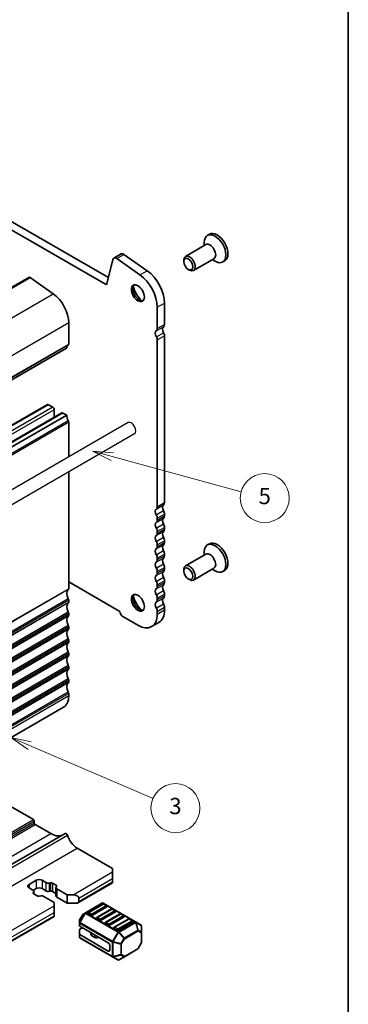
# Model space of a CAD drawing. Units: millimetres. Extents: x 0 to 5795, y 0 to 983.
# Drawn here: x 701 to 782, y 133 to 374 of the extents above; entities that cross this region are included whole.
import ezdxf

# ---------------------------------------------------------------- set-up
doc = ezdxf.new("R2010")
doc.units = ezdxf.units.MM
for name, color, linetype, lineweight in [('Border (ISO)', 7, 'Continuous', 35), ('Visible (ISO)', 7, 'Continuous', 35), ('Visible Narrow (ISO)', 7, 'Continuous', 25)]:
    doc.layers.add(name, color=color, linetype=linetype, lineweight=lineweight)
doc.layers.add('Symbol (TK)', color=100, linetype='Continuous', lineweight=18, true_color=0x00ff3f)
doc.styles.add('Note Text (TK2)', font='MS PGothic.ttf')

# ---------------------------------------------------------------- blocks, each defined once
blk = doc.blocks.new('図面枠 tk図枠')
at = {"layer": 'Border (ISO)'}
blk.add_line((405.5, 289), (405.5, 8), dxfattribs=at)
blk = doc.blocks.new('バルーン7')
at = {"layer": 'Symbol (TK)', "color": 100, "true_color": 0x00ff40}
for p, q in [((370.93, 133.46), (368.63, 134.44)), ((371.13, 133.92), (368.63, 134.44)), ((368.63, 134.44), (370.73, 133)), ((370.93, 133.46), (386.06, 126.98))]:
    blk.add_line(p, q, dxfattribs=at)
at = {"layer": 'Symbol (TK)'}
blk.add_circle((388.81, 125.8), 3, dxfattribs=at)
at = {"layer": 'Symbol (TK)', "color": 7, "insert": (388.81, 125.79), "char_height": 2, "attachment_point": 5, "style": 'Note Text (TK2)'}
blk.add_mtext('3', dxfattribs=at)
blk = doc.blocks.new('バルーン')
at = {"layer": 'Symbol (TK)', "color": 100, "true_color": 0x00ff40}
for p, q in [((-31.6, 8.59), (-36.43, 9.9)), ((-31.34, 9.55), (-36.43, 9.9)), ((-36.43, 9.9), (-31.86, 7.62)), ((-31.6, 8.59), (0.02, -0.01))]:
    blk.add_line(p, q, dxfattribs=at)
at = {"layer": 'Symbol (TK)'}
blk.add_circle((5.79, -1.57), 6, dxfattribs=at)
at = {"layer": 'Symbol (TK)', "color": 7, "insert": (5.79, -1.58), "char_height": 4, "attachment_point": 5, "style": 'Note Text (TK2)'}
blk.add_mtext('5', dxfattribs=at)

msp = doc.modelspace()

# ---------------------------------------------------------------- linework, layer by layer
for p, q in [((727.9768, 275.2769), (605.6474, 204.65)), ((729.5768, 272.5056), (607.2474, 201.8787))]:
    msp.add_line(p, q)
msp.add_ellipse((728.7768, 273.8913), major_axis=(0.8, -1.3856), ratio=0.57735027, start_param=0, end_param=3.14159265)
at = {"layer": 'Visible (ISO)'}
for p, q in [((722.4258, 309.2406), (615.9804, 370.6968)), ((617.7482, 371.7174), (723.1427, 310.8678)), ((747.9166, 321.4995), (747.411, 321.2076)), ((747.0455, 318.9585), (742.0317, 316.0638)), ((746.6313, 318.7194), (746.6313, 319.4841)), ((724.4682, 315.6384), (726.2359, 316.6591)), ((726.9558, 316.5365), (732.6478, 312.5408)), ((724.2355, 315.298), (722.7688, 309.352)), ((730.88, 311.5202), (725.188, 315.5159)), ((741.6175, 314.7976), (741.6175, 315.1483)), ((749.0455, 315.4944), (744.0317, 312.5997)), ((748.6313, 315.2553), (749.2935, 314.8729)), ((751.6816, 314.9783), (751.176, 314.6864)), ((742.728, 312.8741), (743.0317, 312.6988)), ((703.63, 310.9068), (582.0076, 240.6881)), ((703.9179, 310.8578), (709.6099, 306.8621)), ((736.9086, 304.6013), (736.9086, 299.3533)), ((735.1408, 298.3327), (735.1408, 303.5807)), ((713.3973, 299.8048), (713.3973, 294.5568)), ((735.1408, 254.6501), (735.1408, 295.567)), ((736.9086, 296.5877), (736.9086, 255.6707)), ((712.854, 293.5256), (591.2317, 223.3069)), ((586.5751, 209.4741), (708.1975, 279.6928)), ((708.4475, 279.668), (709.5082, 279.0556)), ((709.8617, 278.4433), (709.8617, 276.5711)), ((590.1107, 207.4328), (711.733, 277.6515)), ((712.9023, 277.096), (591.2799, 206.8773)), ((711.983, 277.6268), (712.9023, 277.096)), ((713.3973, 275.3933), (713.3973, 266.8594)), ((713.3973, 263.1644), (713.3973, 234.5439)), ((735.1408, 251.3841), (735.1408, 251.817)), ((736.9086, 252.8376), (736.9086, 252.4048)), ((736.9086, 249.5716), (736.9086, 249.1388)), ((735.1408, 248.1182), (735.1408, 248.551)), ((735.1408, 244.8522), (735.1408, 245.285)), ((736.9086, 246.3056), (736.9086, 245.8728)), ((747.9166, 245.5653), (747.411, 245.2734)), ((735.1408, 241.5862), (735.1408, 242.019)), ((736.9086, 243.0396), (736.9086, 242.6068)), ((747.0455, 243.0243), (742.0317, 240.1296)), ((746.6313, 242.7852), (746.6313, 243.5499)), ((736.9086, 239.7737), (736.9086, 239.3408)), ((741.6175, 238.8635), (741.6175, 239.2141)), ((749.0455, 239.5602), (744.0317, 236.6655)), ((748.6313, 239.3211), (749.2935, 238.9387)), ((735.1408, 238.3202), (735.1408, 238.753)), ((742.728, 236.9399), (743.0317, 236.7646)), ((751.6816, 239.0442), (751.176, 238.7523)), ((713.3973, 236.1892), (725.9492, 228.9423)), ((735.1408, 235.0542), (735.1408, 235.4871)), ((736.9086, 236.5077), (736.9086, 236.0748)), ((735.1408, 231.7882), (735.1408, 232.2211)), ((736.9086, 233.2417), (736.9086, 232.8088)), ((713.3973, 231.7107), (713.3973, 231.2779)), ((736.9086, 229.9757), (736.9086, 229.351)), ((713.3973, 228.4448), (713.3973, 228.0119)), ((726.6909, 227.6976), (730.3678, 225.5747)), ((735.1408, 228.3304), (735.1408, 228.9551)), ((713.3973, 225.1788), (713.3973, 224.7459)), ((733.7428, 225.2404), (735.5106, 226.261)), ((713.3973, 221.9128), (713.3973, 221.4799)), ((713.3973, 218.6468), (713.3973, 218.2139)), ((713.3973, 215.3808), (713.3973, 214.948)), ((713.3973, 212.1148), (713.3973, 211.682)), ((713.3973, 208.8488), (713.3973, 208.2242)), ((590.5323, 135.2588), (712.1546, 205.4775)), ((693.2797, 184.5256), (704.7348, 177.9119)), ((704.947, 177.5445), (704.947, 177.0546)), ((705.1591, 176.6872), (708.9775, 174.4827)), ((591.2593, 104.503), (712.5281, 174.5176)), ((715.4829, 170.8901), (724.1803, 165.8686)), ((724.1803, 165.0521), (724.1803, 165.8686)), ((724.1803, 165.0521), (724.1803, 163.4191)), ((703.6742, 161.9903), (705.442, 163.0109)), ((706.8562, 163.0109), (707.7959, 162.4683)), ((708.5785, 162.3503), (708.9487, 162.4106)), ((709.4379, 162.3368), (710.2852, 161.8476)), ((715.6647, 157.517), (724.1803, 162.4335)), ((724.1803, 162.6026), (724.1803, 163.4191)), ((724.1803, 162.6026), (724.1803, 162.4335)), ((704.6139, 160.6312), (703.6742, 161.1738)), ((704.714, 159.9656), (704.8183, 160.1794)), ((705.442, 160.9696), (704.7218, 160.5538)), ((705.689, 159.194), (704.8417, 159.6832)), ((704.8482, 160.3046), (704.8482, 159.6794)), ((707.7959, 160.4271), (706.8562, 160.9696)), ((708.9487, 160.3693), (708.5785, 160.3091)), ((710.2787, 159.8102), (709.4379, 160.2956)), ((710.2787, 161.2262), (710.2787, 159.185)), ((710.4129, 161.5652), (710.3086, 161.3515)), ((710.513, 160.8996), (713.0433, 159.4387)), ((713.0433, 159.4387), (714.4576, 159.4387)), ((713.0433, 159.4387), (713.0433, 157.3975)), ((706.5484, 159.1805), (706.1782, 159.1203)), ((709.8614, 157.6016), (707.331, 159.0625)), ((709.8614, 156.7851), (709.8614, 157.6016)), ((713.0433, 157.3975), (710.513, 158.8584)), ((715.1647, 157.3975), (713.0433, 157.3975)), ((715.8718, 158.6222), (715.8718, 157.8057)), ((721.5554, 157.4129), (717.4885, 155.0649)), ((721.7571, 157.2057), (718.2216, 155.1645)), ((729.8114, 152.8195), (721.8554, 157.4129)), ((722.7143, 156.7974), (722.0071, 157.2057)), ((709.8614, 156.7851), (709.8614, 155.1521)), ((709.8614, 154.3356), (709.8614, 155.1521)), ((716.8301, 154.6384), (716.0887, 153.3542)), ((717.4885, 155.0649), (716.9399, 154.7482)), ((718.8769, 154.4376), (718.1698, 154.8459)), ((722.766, 156.4789), (719.2305, 154.4376)), ((723.8785, 155.981), (720.3429, 153.9397)), ((724.8873, 155.2541), (721.3518, 153.2129)), ((725.9998, 154.7562), (722.4643, 152.715)), ((724.8356, 155.5727), (724.1285, 155.981)), ((726.9569, 154.348), (726.2498, 154.7562)), ((619.8517, 102.1994), (709.8614, 154.1665)), ((709.8614, 154.3356), (709.8614, 154.1665)), ((716.0485, 153.2042), (716.0485, 152.5708)), ((716.0485, 152.5708), (716.0485, 151.8558)), ((720.9983, 153.2129), (720.2912, 153.6211)), ((723.1196, 151.9881), (722.4125, 152.3964)), ((727.0087, 154.0294), (723.4731, 151.9881)), ((728.1211, 153.5315), (724.5856, 151.4902)), ((729.13, 152.8046), (725.5945, 150.7634)), ((729.0782, 153.1232), (728.3711, 153.5315)), ((731.1013, 152.0748), (729.8114, 152.8195)), ((716.0485, 149.8145), (716.0485, 150.8958)), ((716.0485, 149.8145), (716.0485, 149.0995)), ((723.1196, 147.7015), (716.1364, 151.7333)), ((716.1364, 151.0183), (716.7556, 151.3758)), ((718.8373, 150.1739), (718.8373, 149.6812)), ((725.2409, 150.7634), (724.5338, 151.1717)), ((731.2513, 150.2858), (731.2513, 151.8149)), ((731.2513, 147.7102), (731.2513, 150.2858)), ((723.1196, 145.6603), (716.1364, 149.6921)), ((716.1985, 148.8397), (724.1545, 144.2463)), ((719.8309, 148.9879), (718.9837, 149.477)), ((720.8594, 149.0019), (720.32, 148.9142)), ((731.2111, 147.5602), (730.4697, 146.2761)), ((723.4731, 147.0892), (723.4731, 145.8644)), ((727.0687, 144.2661), (730.3599, 146.1663)), ((724.1545, 144.2463), (725.4445, 143.5015)), ((725.7445, 143.5015), (727.0687, 144.2661))]:
    msp.add_line(p, q, dxfattribs=at)
for centre, radius, start, end in [((721.7054, 157.1531), 0.3, 60, 120), ((721.8821, 156.9892), 0.25, 60, 120), ((717.0899, 154.4884), 0.3, 120, 150), ((718.3466, 154.9479), 0.25, 120, 180), ((722.5893, 156.5809), 0.25, 0, 60), ((724.0035, 155.7644), 0.25, 60, 120), ((724.7106, 155.3562), 0.25, 0, 60), ((726.1248, 154.5397), 0.25, 60, 120), ((716.3485, 153.2042), 0.3, 150, 180), ((720.4679, 153.7232), 0.25, 120, 180), ((722.5893, 152.4985), 0.25, 120, 180), ((726.8319, 154.1315), 0.25, 0, 60), ((728.2461, 153.315), 0.25, 60, 120), ((728.9532, 152.9067), 0.25, 0, 60), ((724.7106, 151.2737), 0.25, 120, 180), ((730.9513, 151.8149), 0.3, 0, 60), ((716.3485, 149.0995), 0.3, 180, 240), ((730.9513, 147.7102), 0.3, 330, 0), ((730.2099, 146.4261), 0.3, 300, 330), ((725.5945, 143.7613), 0.3, 240, 300)]:
    msp.add_arc(centre, radius, start, end, dxfattribs=at)
for centre, major_axis, start_param, end_param in [((749.2935, 317.947), (1.8825, -3.2606), 5.49778714, 10.21017612), ((749.7991, 318.2389), (1.8825, -3.2606), 0, 3.14159265), ((748.0455, 317.2265), (1, -1.7321), 0, 3.14159265), ((726.8609, 315.5765), (-0.625, 1.0825), 5.39026758, 6.28318531), ((725.0932, 314.5559), (-0.625, 1.0825), 5.39026758, 6.82423738), ((743.0317, 314.3318), (1, -1.7321), 5.49778714, 10.21017612), ((732.1356, 307.357), (3.375, -5.8457), 0.78539816, 2.24867493), ((703.88, 310.4738), (-0.25, 0.433), 5.39026758, 6.28318531), ((722.4258, 309.6488), (0.25, -0.433), 5.49778714, 6.82423738), ((730.3678, 306.3364), (-3.375, 5.8457), 3.92699082, 5.39026758), ((709.1546, 302.2542), (3, -5.1962), 0.78539816, 2.24867493), ((730.7214, 307.2244), (1.125, -1.9486), 3.29938143, 6.12539653), ((732.1356, 308.0409), (2.125, -3.6806), 4.20390758, 5.22087038), ((735.5297, 296.6916), (-0.625, 1.0825), 0.01840416, 1.58686715), ((734.2569, 298.843), (0.625, -1.0825), 0.01840416, 0.78539816), ((737.2975, 297.7122), (-0.625, 1.0825), 0.01840416, 1.58686715), ((736.0247, 299.8636), (0.625, -1.0825), 0.01840416, 0.78539816), ((736.1661, 297.0163), (0.525, -0.9093), 0.78539816, 1.58686715), ((734.3983, 295.9957), (-0.525, 0.9093), 3.92699082, 4.7284598), ((712.704, 293.7854), (0.15, -0.2598), 0, 0.65459067), ((714.3165, 292.6095), (-1, 1.7321), 0.01840416, 0.65459067), ((713.0437, 294.7609), (0.25, -0.433), 0.01840416, 0.78539816), ((708.4475, 279.2598), (-0.25, 0.433), 5.49778714, 6.28318531), ((709.5082, 278.6474), (0.25, -0.433), 0.78539816, 2.35619449), ((711.983, 277.2185), (-0.25, 0.433), 5.49778714, 6.28318531), ((714.3165, 276.2792), (1, -1.7321), 3.92675665, 4.69398483), ((713.0437, 275.5974), (0.25, -0.433), 0.78539816, 1.55239217), ((735.5297, 253.009), (-0.625, 1.0825), 0.01840416, 1.55239217), ((734.2569, 255.1604), (0.625, -1.0825), 0.01840416, 0.78539816), ((737.2975, 254.0296), (-0.625, 1.0825), 0.01840416, 1.55239217), ((736.0247, 256.1811), (0.625, -1.0825), 0.01840416, 0.78539816), ((736.0247, 253.3479), (0.625, -1.0825), 0.78539816, 1.55239217), ((734.2569, 252.3273), (-0.625, 1.0825), 3.92699082, 4.69398482), ((734.2569, 251.8944), (0.625, -1.0825), 0.01840416, 0.78539816), ((737.2975, 250.7637), (-0.625, 1.0825), 0.01840416, 1.55239217), ((736.0247, 252.9151), (0.625, -1.0825), 0.01840416, 0.78539816), ((735.5297, 249.743), (-0.625, 1.0825), 0.01840416, 1.55239217), ((734.2569, 249.0613), (-0.625, 1.0825), 3.92699082, 4.69398482), ((736.0247, 250.0819), (0.625, -1.0825), 0.78539816, 1.55239217), ((736.0247, 249.6491), (0.625, -1.0825), 0.01840416, 0.78539816), ((735.5297, 246.477), (-0.625, 1.0825), 0.01840416, 1.55239217), ((734.2569, 248.6285), (0.625, -1.0825), 0.01840416, 0.78539816), ((737.2975, 247.4977), (-0.625, 1.0825), 0.01840416, 1.55239217), ((736.0247, 246.8159), (0.625, -1.0825), 0.78539816, 1.55239217), ((735.5297, 243.2111), (-0.625, 1.0825), 0.01840416, 1.55239217), ((734.2569, 245.7953), (-0.625, 1.0825), 3.92699082, 4.69398482), ((734.2569, 245.3625), (0.625, -1.0825), 0.01840416, 0.78539816), ((737.2975, 244.2317), (-0.625, 1.0825), 0.01840416, 1.55239217), ((736.0247, 246.3831), (0.625, -1.0825), 0.01840416, 0.78539816), ((749.2935, 242.0129), (1.8825, -3.2606), 5.49778714, 10.21017612), ((749.7991, 242.3047), (1.8825, -3.2606), 0, 3.14159265), ((734.2569, 242.5293), (-0.625, 1.0825), 3.92699082, 4.69398482), ((734.2569, 242.0965), (0.625, -1.0825), 0.01840416, 0.78539816), ((737.2975, 240.9657), (-0.625, 1.0825), 0.01840416, 1.55239217), ((736.0247, 243.55), (0.625, -1.0825), 0.78539816, 1.55239217), ((736.0247, 243.1171), (0.625, -1.0825), 0.01840416, 0.78539816), ((748.0455, 241.2923), (1, -1.7321), 0, 3.14159265), ((735.5297, 239.9451), (-0.625, 1.0825), 0.01840416, 1.55239217), ((734.2569, 239.2634), (-0.625, 1.0825), 3.92699082, 4.69398482), ((736.0247, 240.284), (0.625, -1.0825), 0.78539816, 1.55239217), ((736.0247, 239.8511), (0.625, -1.0825), 0.01840416, 0.78539816), ((743.0317, 238.3976), (1, -1.7321), 5.49778714, 10.21017612), ((735.5297, 236.6791), (-0.625, 1.0825), 0.01840416, 1.55239217), ((734.2569, 238.8305), (0.625, -1.0825), 0.01840416, 0.78539816), ((737.2975, 237.6997), (-0.625, 1.0825), 0.01840416, 1.55239217), ((736.0247, 237.018), (0.625, -1.0825), 0.78539816, 1.55239217), ((714.3165, 232.5966), (-1, 1.7321), 0.01840416, 1.55239217), ((713.0437, 234.748), (0.25, -0.433), 0.01840416, 0.78539816), ((735.5297, 233.4131), (-0.625, 1.0825), 0.01840416, 1.55239217), ((734.2569, 235.9974), (-0.625, 1.0825), 3.92699082, 4.69398482), ((734.2569, 235.5645), (0.625, -1.0825), 0.01840416, 0.78539816), ((737.2975, 234.4337), (-0.625, 1.0825), 0.01840416, 1.55239217), ((736.0247, 236.5851), (0.625, -1.0825), 0.01840416, 0.78539816), ((713.0437, 231.9149), (0.25, -0.433), 0.78539816, 1.55239217), ((730.7214, 231.2902), (1.125, -1.9486), 3.29938143, 6.12539653), ((732.1356, 232.1067), (2.125, -3.6806), 4.20390758, 5.22087038), ((734.2569, 232.7314), (-0.625, 1.0825), 3.92699082, 4.69398482), ((737.2975, 231.1677), (-0.625, 1.0825), 0.01840416, 1.55239217), ((736.0247, 233.752), (0.625, -1.0825), 0.78539816, 1.55239217), ((736.0247, 233.3192), (0.625, -1.0825), 0.01840416, 0.78539816), ((714.3165, 229.3306), (-1, 1.7321), 0.01840416, 1.55239217), ((713.0437, 231.482), (0.25, -0.433), 0.01840416, 0.78539816), ((735.5297, 230.1471), (-0.625, 1.0825), 0.01840416, 1.55239217), ((734.2569, 232.2985), (0.625, -1.0825), 0.01840416, 0.78539816), ((734.2569, 229.4654), (-0.625, 1.0825), 3.92699082, 4.69398482), ((736.0247, 230.486), (0.625, -1.0825), 0.78539816, 1.55239217), ((714.3165, 226.0646), (-1, 1.7321), 0.01840416, 1.55239217), ((713.0437, 228.6489), (0.25, -0.433), 0.78539816, 1.55239217), ((713.0437, 228.216), (0.25, -0.433), 0.01840416, 0.78539816), ((726.6909, 228.5549), (0.525, -0.9093), 3.97462788, 5.49778714), ((730.3678, 231.0861), (3.375, -5.8457), 5.49778714, 7.06858347), ((732.1356, 232.1067), (3.375, -5.8457), 0, 0.78539816), ((713.0437, 225.3829), (0.25, -0.433), 0.78539816, 1.55239217), ((713.0437, 224.95), (0.25, -0.433), 0.01840416, 0.78539816), ((714.3165, 222.7986), (-1, 1.7321), 0.01840416, 1.55239217), ((713.0437, 222.1169), (0.25, -0.433), 0.78545566, 1.55239217), ((714.3165, 219.5326), (-1, 1.7321), 0.01840416, 1.55239217), ((713.0437, 221.6841), (0.25, -0.433), 0.01840416, 0.78539816), ((714.3165, 216.2667), (-1, 1.7321), 0.01840416, 1.55239217), ((713.0437, 218.8509), (0.25, -0.433), 0.78539816, 1.55239217), ((713.0437, 218.4181), (0.25, -0.433), 0.01840416, 0.78539816), ((713.0437, 215.5849), (0.25, -0.433), 0.78539816, 1.55239217), ((714.3165, 213.0007), (-1, 1.7321), 0.01840416, 1.55239217), ((713.0437, 215.1521), (0.25, -0.433), 0.01840416, 0.78539816), ((714.3165, 209.7347), (-1, 1.7321), 0.01840416, 1.55239217), ((713.0437, 212.319), (0.25, -0.433), 0.78539816, 1.55239217), ((713.0437, 211.8861), (0.25, -0.433), 0.01840416, 0.78539816), ((709.1546, 210.6737), (3, -5.1962), 0, 0.78539816), ((713.0437, 209.053), (0.25, -0.433), 0.78539816, 1.55239217), ((704.7348, 177.667), (0.15, -0.2598), 0.78539816, 2.35619449), ((705.1591, 176.9321), (0.15, -0.2598), 3.92699082, 5.49778714), ((708.9775, 179.5449), (3.1, -5.3694), 5.49778714, 6.13180094), ((712.7782, 174.0845), (-0.2501, 0.4331), 4.33999084, 6.28318531), ((715.4829, 173.8915), (1.838, -3.1835), 4.33999084, 5.49778714), ((704.3813, 161.582), (-1, 0), 5.49778714, 7.06858347), ((706.1491, 162.6026), (1, 0), 0.78539816, 2.35619449), ((708.3616, 162.7949), (0.8, 0), 3.92699082, 4.98700007), ((709.0843, 162.1327), (0.5, 0), 0.78539816, 1.84540742), ((709.9317, 161.6435), (0.5, 0), 6.00857421, 7.06858347), ((704.0482, 160.3046), (0.8, 0), 6.00857421, 7.06858347), ((705.1952, 159.8873), (-0.5, 0), 6.00857421, 7.06858347), ((706.1491, 160.5614), (-1, 0), 3.92699082, 5.49778714), ((708.3616, 160.7537), (-0.8, 0), 0.78539816, 1.84540742), ((709.0843, 160.0915), (-0.5, 0), 3.92699082, 4.98700007), ((711.0787, 161.2262), (-0.8, 0), 6.00857421, 7.06858347), ((714.4576, 158.6222), (-1.4142, 0), 3.14159265, 4.71238898), ((706.0426, 159.3981), (-0.5, 0), 0.78539816, 1.84540742), ((706.7653, 158.7359), (-0.8, 0), 3.92699082, 4.98700007), ((711.0787, 159.185), (-0.8, 0), 0, 0.78539816), ((715.1647, 157.8057), (0.7071, 0), 4.71238898, 6.28318531), ((718.3466, 154.9479), (-0.25, 0), 0, 0.78539816), ((722.5893, 156.5809), (0.25, 0), 5.49778714, 6.28318531), ((724.7106, 155.3562), (0.25, 0), 5.49778714, 6.28318531), ((719.0537, 154.5397), (-0.25, 0), 0.78539816, 2.35619449), ((720.4679, 153.7232), (-0.25, 0), 0, 0.78539816), ((721.175, 153.315), (-0.25, 0), 0.78539816, 2.35619449), ((722.5893, 152.4985), (-0.25, 0), 0, 0.78539816), ((726.8319, 154.1315), (0.25, 0), 5.49778714, 6.28318531), ((728.9532, 152.9067), (0.25, 0), 5.49778714, 6.28318531), ((716.3485, 151.8558), (-0.3, 0), 0, 0.78539816), ((716.3485, 150.8958), (-0.3, 0), 5.49778714, 6.28318531), ((716.3485, 149.8145), (-0.3, 0), 0, 0.78539816), ((723.2964, 152.0902), (-0.25, 0), 0.78539816, 2.35619449), ((724.7106, 151.2737), (-0.25, 0), 0, 0.78539816), ((725.4177, 150.8655), (-0.25, 0), 0.78539816, 2.35619449), ((719.3373, 149.6812), (-0.5, 0), 0, 0.78539816), ((720.1844, 149.1921), (-0.5, 0), 0.78539816, 1.8453978), ((720.995, 148.7241), (-0.5, 0), 4.97418837, 4.98699045), ((723.1196, 147.2933), (0.25, -0.433), 0.78539816, 2.35619449), ((723.1196, 146.0685), (0.25, -0.433), 5.49778714, 7.06858347)]:
    msp.add_ellipse(centre, major_axis=major_axis, ratio=0.57735027, start_param=start_param, end_param=end_param, dxfattribs=at)
for centre, major_axis in [((742.728, 314.1564), (-0.7853, 1.3602)), ((730.3678, 307.0203), (-1.125, 1.9486)), ((742.728, 238.2223), (-0.7853, 1.3602)), ((730.3678, 231.0861), (-1.125, 1.9486))]:
    msp.add_ellipse(centre, major_axis=major_axis, ratio=0.57735027, dxfattribs=at)
at = {"layer": 'Visible Narrow (ISO)'}
for p, q in [((725.188, 315.5159), (726.9558, 316.5365)), ((730.88, 311.5202), (732.6478, 312.5408)), ((582.2955, 240.6391), (703.9179, 310.8578)), ((722.4258, 309.2406), (722.7937, 309.453)), ((587.9875, 236.6434), (709.6099, 306.8621)), ((735.1408, 303.5807), (736.9086, 304.6013)), ((591.7749, 229.5861), (713.3973, 299.8048)), ((734.8933, 297.7673), (736.6611, 298.7879)), ((734.9148, 296.3134), (736.6826, 297.334)), ((735.1408, 298.3327), (736.9086, 299.3533)), ((735.1408, 295.567), (736.9086, 296.5877)), ((591.292, 223.4133), (712.9144, 293.632)), ((591.6759, 224.1119), (713.2983, 294.3306)), ((591.7749, 224.3381), (713.3973, 294.5568)), ((708.4475, 279.668), (586.8251, 209.4493)), ((709.5082, 279.0556), (587.8858, 208.8369)), ((709.8617, 278.4433), (588.2394, 208.2245)), ((711.983, 277.6268), (590.3607, 207.4081)), ((713.2983, 275.7338), (591.6759, 205.5151)), ((713.3973, 275.3933), (591.7749, 205.1746)), ((734.8933, 254.0847), (736.6611, 255.1053)), ((734.8933, 252.6682), (736.6611, 253.6888)), ((735.1408, 254.6501), (736.9086, 255.6707)), ((734.8933, 250.8187), (736.6611, 251.8394)), ((735.1408, 251.817), (736.9086, 252.8376)), ((735.1408, 251.3841), (736.9086, 252.4048)), ((734.8933, 249.4022), (736.6611, 250.4228)), ((735.1408, 248.551), (736.9086, 249.5716)), ((735.1408, 248.1182), (736.9086, 249.1388)), ((734.8933, 247.5528), (736.6611, 248.5734)), ((734.8933, 246.1362), (736.6611, 247.1568)), ((734.8933, 244.2868), (736.6611, 245.3074)), ((735.1408, 245.285), (736.9086, 246.3056)), ((735.1408, 244.8522), (736.9086, 245.8728)), ((734.8933, 242.8702), (736.6611, 243.8908)), ((734.8933, 241.0208), (736.6611, 242.0414)), ((735.1408, 242.019), (736.9086, 243.0396)), ((735.1408, 241.5862), (736.9086, 242.6068)), ((734.8933, 239.6042), (736.6611, 240.6248)), ((735.1408, 238.753), (736.9086, 239.7737)), ((735.1408, 238.3202), (736.9086, 239.3408)), ((734.8933, 237.7548), (736.6611, 238.7754)), ((734.8933, 236.3382), (736.6611, 237.3588)), ((713.2983, 234.3177), (591.6759, 164.099)), ((713.3973, 234.5439), (591.7749, 164.3252)), ((734.8933, 234.4888), (736.6611, 235.5094)), ((735.1408, 235.4871), (736.9086, 236.5077)), ((735.1408, 235.0542), (736.9086, 236.0748)), ((713.2983, 232.0512), (591.6759, 161.8325)), ((734.8933, 233.0722), (736.6611, 234.0929)), ((734.8933, 231.2228), (736.6611, 232.2434)), ((735.1408, 232.2211), (736.9086, 233.2417)), ((735.1408, 231.7882), (736.9086, 232.8088)), ((713.2983, 231.0517), (591.6759, 160.833)), ((713.3973, 231.7107), (591.7749, 161.492)), ((713.3973, 231.2779), (591.7749, 161.0592)), ((734.8933, 229.8063), (736.6611, 230.8269)), ((735.1408, 228.9551), (736.9086, 229.9757)), ((713.2983, 228.7852), (591.6759, 158.5665)), ((713.2983, 227.7857), (591.6759, 157.567)), ((713.3973, 228.4448), (591.7749, 158.2261)), ((713.3973, 228.0119), (591.7749, 157.7932)), ((735.1408, 228.3304), (736.9086, 229.351)), ((713.2983, 225.5192), (591.6759, 155.3005)), ((713.3973, 225.1788), (591.7749, 154.9601)), ((713.3973, 224.7459), (591.7749, 154.5272)), ((713.2983, 224.5198), (591.6759, 154.3011)), ((713.2983, 222.2533), (591.6759, 152.0345)), ((713.2983, 221.2538), (591.6759, 151.0351)), ((713.3973, 221.9128), (591.7749, 151.6941)), ((713.3973, 221.4799), (591.7749, 151.2612)), ((713.2983, 218.9873), (591.6759, 148.7686)), ((713.2983, 217.9878), (591.6759, 147.7691)), ((713.3973, 218.6468), (591.7749, 148.4281)), ((713.3973, 218.2139), (591.7749, 147.9952)), ((713.2983, 215.7213), (591.6759, 145.5026)), ((713.3973, 215.3808), (591.7749, 145.1621)), ((713.2983, 214.7218), (591.6759, 144.5031)), ((713.3973, 214.948), (591.7749, 144.7293)), ((713.2983, 212.4553), (591.6759, 142.2366)), ((713.2983, 211.4558), (591.6759, 141.2371)), ((713.3973, 212.1148), (591.7749, 141.8961)), ((713.3973, 211.682), (591.7749, 141.4633)), ((713.2983, 209.1893), (591.6759, 138.9706)), ((713.3973, 208.8488), (591.7749, 138.6301)), ((713.3973, 208.2242), (591.7749, 138.0055)), ((583.466, 107.8974), (704.7348, 177.9119)), ((583.6782, 107.5299), (704.947, 177.5445)), ((583.6782, 107.04), (704.947, 177.0546)), ((583.8903, 106.6726), (705.1591, 176.6872)), ((587.7087, 104.4681), (708.9775, 174.4827)), ((591.8333, 104.0468), (713.1021, 174.0614)), ((594.2141, 100.8755), (715.4829, 170.8901)), ((714.4576, 159.4387), (724.1803, 165.0521)), ((703.6742, 161.9903), (703.6742, 161.1738)), ((705.442, 163.0109), (705.442, 160.9696)), ((706.8562, 163.0109), (706.8562, 160.9696)), ((707.7959, 162.4683), (707.7959, 160.4271)), ((708.5785, 162.3503), (708.5785, 160.3091)), ((708.9487, 162.4106), (708.9487, 160.3693)), ((709.4379, 162.3368), (709.4379, 160.2956)), ((710.2852, 161.8476), (710.2852, 161.2852)), ((715.8718, 158.6222), (724.1803, 163.4191)), ((715.8718, 157.8057), (724.1803, 162.6026)), ((704.714, 159.9656), (704.714, 159.8091)), ((704.8183, 160.1794), (704.8183, 159.6977)), ((710.513, 160.8996), (710.513, 158.8584)), ((717.6385, 155.05), (721.7054, 157.398)), ((718.3466, 155.1521), (721.8821, 157.1933)), ((721.7054, 157.398), (729.6614, 152.8046)), ((721.8821, 157.1933), (722.5893, 156.7851)), ((618.6446, 104.1211), (709.8614, 156.7851)), ((620.0588, 103.3046), (709.8614, 155.1521)), ((717.3824, 154.9529), (716.0924, 152.7186)), ((716.0924, 153.352), (716.8339, 154.6362)), ((716.1985, 152.6574), (717.4885, 154.8917)), ((716.8339, 154.6362), (716.8301, 154.6384)), ((716.8339, 154.6362), (717.3824, 154.9529)), ((717.4885, 154.8917), (717.3824, 154.9529)), ((717.4885, 154.8917), (725.4445, 150.2983)), ((725.5945, 150.4566), (717.6385, 155.05)), ((719.0537, 154.7438), (718.3466, 155.1521)), ((722.5893, 156.7851), (719.0537, 154.7438)), ((720.4679, 153.9273), (724.0035, 155.9686)), ((724.7106, 155.5603), (721.175, 153.5191)), ((722.5893, 152.7026), (726.1248, 154.7438)), ((724.0035, 155.9686), (724.7106, 155.5603)), ((726.1248, 154.7438), (726.8319, 154.3356)), ((620.0588, 102.4881), (709.8614, 154.3356)), ((716.0887, 153.3542), (716.0924, 153.352)), ((716.0924, 152.7186), (716.0924, 153.352)), ((716.1985, 152.6574), (716.0924, 152.7186)), ((716.1364, 151.7333), (716.1364, 152.4483)), ((716.1364, 152.4483), (724.0924, 147.8549)), ((724.1545, 148.064), (716.1985, 152.6574)), ((721.175, 153.5191), (720.4679, 153.9273)), ((723.2964, 152.2943), (722.5893, 152.7026)), ((726.8319, 154.3356), (723.2964, 152.2943)), ((724.7106, 151.4778), (728.2461, 153.5191)), ((728.9532, 153.1108), (725.4177, 151.0696)), ((729.6614, 152.8046), (725.5945, 150.4566)), ((725.7445, 150.2983), (729.8114, 152.6463)), ((728.2461, 153.5191), (728.9532, 153.1108)), ((729.8114, 152.6463), (730.3599, 150.8005)), ((730.466, 150.811), (729.9174, 152.6568)), ((729.9174, 152.6568), (731.2074, 151.9121)), ((718.9837, 150.0894), (718.9837, 149.477)), ((725.4445, 150.2983), (724.1545, 148.064)), ((724.3484, 147.952), (725.6384, 150.1863)), ((725.4177, 151.0696), (724.7106, 151.4778)), ((725.4445, 150.2983), (725.6384, 150.1863)), ((725.6384, 150.1863), (726.9627, 148.7884)), ((727.0687, 148.9003), (725.7445, 150.2983)), ((730.3599, 150.8005), (727.0687, 148.9003)), ((727.1309, 148.6912), (730.422, 150.5914)), ((730.422, 150.5914), (731.1634, 150.1633)), ((731.2074, 150.3829), (730.466, 150.811)), ((731.1634, 150.1633), (731.1634, 147.5878)), ((731.2074, 151.9121), (731.2074, 150.3829)), ((716.1364, 148.977), (716.1364, 149.6921)), ((724.0924, 144.3836), (716.1364, 148.977)), ((719.8309, 149.6003), (719.8309, 148.9879)), ((720.32, 149.3179), (720.32, 148.9142)), ((720.8594, 149.0065), (720.8594, 149.0019)), ((724.0924, 147.8549), (724.0924, 144.3836)), ((724.1545, 148.064), (724.3484, 147.952)), ((724.3045, 144.3329), (724.3045, 147.8042)), ((724.3045, 147.8042), (726.1773, 147.3563)), ((726.2212, 147.5042), (724.3484, 147.952)), ((726.1773, 147.3563), (726.1773, 144.7808)), ((726.9627, 148.7884), (726.2212, 147.5042)), ((726.2212, 147.5042), (726.3894, 147.4071)), ((726.3894, 147.4071), (727.1309, 148.6912)), ((726.3894, 144.8315), (726.3894, 147.4071)), ((727.1309, 148.6912), (726.9627, 148.7884)), ((731.1634, 147.5878), (730.422, 146.3036)), ((731.2111, 147.5602), (731.1634, 147.5878)), ((723.4731, 145.8644), (723.1196, 145.6603)), ((730.422, 146.3036), (727.1309, 144.4034)), ((730.422, 146.3036), (730.4697, 146.2761)), ((726.1773, 144.7808), (724.3045, 144.3329)), ((724.3484, 144.2358), (726.2212, 144.6837)), ((725.6384, 143.491), (724.3484, 144.2358)), ((726.9627, 144.2556), (725.6384, 143.491)), ((726.2212, 144.6837), (726.9627, 144.2556)), ((727.1309, 144.4034), (726.3894, 144.8315))]:
    msp.add_line(p, q, dxfattribs=at)
for centre, major_axis, ratio, start_param, end_param in [((721.7054, 157.1531), (-0.15, 0.2598), 0.57735027, 5.49778714, 6.28318531), ((721.7054, 157.1531), (0.15, 0.2598), 0.57735027, 0, 0.78539816), ((721.8821, 156.9892), (-0.125, 0.2165), 0.57735027, 5.49778714, 6.28318531), ((721.8821, 156.9892), (0.125, 0.2165), 0.57735027, 0, 0.78539816), ((717.0899, 154.4884), (-0.15, 0.2598), 0.94586217, 0, 0.54802841), ((717.6385, 154.8051), (-0.15, 0.2598), 0.94586217, 0, 0.54802841), ((717.6385, 154.8051), (-0.15, 0.2598), 0.57735027, 5.49778714, 6.28318531), ((717.6385, 154.8051), (-0.15, -0.2598), 0.57735027, 3.92699082, 4.71238898), ((718.3466, 154.9479), (0.125, 0.2165), 0.57735027, 0.78539816, 2.35619449), ((718.3466, 154.9479), (-0.125, 0.2165), 0.57735027, 5.49778714, 6.28318531), ((719.0537, 154.5397), (-0.125, -0.2165), 0.57735027, 3.92699082, 5.49778714), ((719.0537, 154.5397), (-0.125, 0.2165), 0.57735027, 3.92699082, 5.49778714), ((722.5893, 156.5809), (0.125, 0.2165), 0.57735027, 0, 0.78539816), ((722.5893, 156.5809), (0.125, -0.2165), 0.57735027, 0.78539816, 2.35619449), ((724.0035, 155.7644), (-0.125, 0.2165), 0.57735027, 5.49778714, 6.28318531), ((724.0035, 155.7644), (0.125, 0.2165), 0.57735027, 0, 0.78539816), ((724.7106, 155.3562), (0.125, 0.2165), 0.57735027, 0, 0.78539816), ((724.7106, 155.3562), (0.125, -0.2165), 0.57735027, 0.78539816, 2.35619449), ((726.1248, 154.5397), (-0.125, 0.2165), 0.57735027, 5.49778714, 6.28318531), ((726.1248, 154.5397), (0.125, 0.2165), 0.57735027, 0, 0.78539816), ((716.3485, 153.2042), (-0.3, 0), 0.94586217, 5.7351569, 6.28318531), ((716.3485, 152.5708), (-0.3, 0), 0.94586217, 5.7351569, 6.28318531), ((716.3485, 152.5708), (-0.3, 0), 0.57735027, 0, 0.78539816), ((716.3485, 152.5708), (0.15, 0.2598), 0.57735027, 1.57079633, 2.35619449), ((720.4679, 153.7232), (0.125, 0.2165), 0.57735027, 0.78539816, 2.35619449), ((720.4679, 153.7232), (-0.125, 0.2165), 0.57735027, 5.49778714, 6.28318531), ((721.175, 153.315), (-0.125, -0.2165), 0.57735027, 3.92699082, 5.49778714), ((721.175, 153.315), (-0.125, 0.2165), 0.57735027, 3.92699082, 5.49778714), ((722.5893, 152.4985), (0.125, 0.2165), 0.57735027, 0.78539816, 2.35619449), ((722.5893, 152.4985), (-0.125, 0.2165), 0.57735027, 5.49778714, 6.28318531), ((723.2964, 152.0902), (-0.125, -0.2165), 0.57735027, 3.92699082, 5.49778714), ((723.2964, 152.0902), (-0.125, 0.2165), 0.57735027, 3.92699082, 5.49778714), ((726.8319, 154.1315), (0.125, 0.2165), 0.57735027, 0, 0.78539816), ((726.8319, 154.1315), (0.125, -0.2165), 0.57735027, 0.78539816, 2.35619449), ((728.2461, 153.315), (-0.125, 0.2165), 0.57735027, 5.49778714, 6.28318531), ((728.2461, 153.315), (0.125, 0.2165), 0.57735027, 0, 0.78539816), ((728.9532, 152.9067), (0.125, 0.2165), 0.57735027, 0, 0.78539816), ((728.9532, 152.9067), (0.125, -0.2165), 0.57735027, 0.78539816, 2.35619449), ((729.6614, 152.5597), (0.15, 0.2598), 0.57735027, 0, 0.78539816), ((729.6614, 152.5597), (0.15, -0.2598), 0.57735027, 1.57079633, 2.35619449), ((729.6614, 152.5597), (0.15, 0.2598), 0.81649658, 5.49778714, 6.28318531), ((729.6614, 152.5597), (-0.2876, -0.0855), 0.16228429, 3.568143, 4.11617141), ((724.7106, 151.2737), (0.125, 0.2165), 0.57735027, 0.78539816, 2.35619449), ((724.7106, 151.2737), (-0.125, 0.2165), 0.57735027, 5.49778714, 6.28318531), ((725.4177, 150.8655), (-0.125, -0.2165), 0.57735027, 3.92699082, 5.49778714), ((725.4177, 150.8655), (-0.125, 0.2165), 0.57735027, 3.92699082, 5.49778714), ((725.5945, 150.2117), (-0.15, -0.2598), 0.57735027, 3.92699082, 4.71238898), ((725.5945, 150.2117), (0.15, -0.2598), 0.57735027, 1.57079633, 2.35619449), ((725.5945, 150.2117), (0.2178, 0.2063), 0.16228429, 4.76057814, 5.30860655), ((730.2099, 150.7139), (-0.2876, -0.0855), 0.16228429, 3.568143, 4.11617141), ((730.2099, 150.7139), (0.15, -0.2598), 0.57735027, 0.78539816, 1.57079633), ((730.2099, 150.7139), (0.15, 0.2598), 0.81649658, 4.71238898, 5.49778714), ((730.9513, 151.8149), (0.15, 0.2598), 0.81649658, 5.49778714, 6.28318531), ((730.9513, 150.2858), (-0.15, -0.2598), 0.81649658, 1.57079633, 2.35619449), ((730.9513, 150.2858), (0.3, 0), 0.57735027, 5.49778714, 6.28318531), ((730.9513, 151.8149), (0.3, 0), 0.62129358, 0, 0.54802841), ((730.9513, 150.2858), (0.3, 0), 0.62129358, 0, 0.54802841), ((716.3485, 149.0995), (-0.3, 0), 0.57735027, 0, 0.78539816), ((716.3485, 149.0995), (-0.15, -0.2598), 0.57735027, 5.49778714, 6.28318531), ((724.3045, 147.9774), (0.15, 0.2598), 0.57735027, 1.57079633, 2.35619449), ((724.3045, 147.9774), (0.3, 0), 0.57735027, 3.92699082, 4.71238898), ((724.3045, 147.9774), (-0.0698, -0.2918), 0.16228429, 0.97457876, 1.52260716), ((726.1773, 147.5295), (-0.0698, -0.2918), 0.16228429, 0.97457876, 1.52260716), ((726.1773, 147.5295), (0.3, 0), 0.57735027, 4.71238898, 5.49778714), ((726.9187, 148.8137), (-0.2178, -0.2063), 0.16228429, 1.61898549, 2.1670139), ((726.9187, 148.8137), (-0.15, 0.2598), 0.57735027, 3.92699082, 4.71238898), ((730.9513, 147.7102), (0.3, 0), 0.57735027, 5.49778714, 6.28318531), ((730.2099, 146.4261), (0.15, -0.2598), 0.57735027, 0, 0.78539816), ((724.3045, 144.5061), (-0.15, -0.2598), 0.57735027, 5.49778714, 6.28318531), ((724.3045, 144.5061), (0.3, 0), 0.57735027, 3.92699082, 4.71238898), ((724.3045, 144.5061), (-0.15, -0.2598), 0.81649658, 0, 0.78539816), ((724.3045, 144.5061), (-0.0698, 0.2918), 0.16228429, 2.1670139, 2.71504231), ((725.5945, 143.7613), (-0.15, -0.2598), 0.81649658, 0, 0.78539816), ((725.5945, 143.7613), (0.15, -0.2598), 0.62129358, 5.7351569, 6.28318531), ((726.1773, 144.954), (-0.3, 0), 0.57735027, 1.57079633, 2.35619449), ((726.1773, 144.954), (0.0698, -0.2918), 0.16228429, 5.30860655, 5.85663496), ((726.1773, 144.954), (0.15, 0.2598), 0.81649658, 3.92699082, 4.71238898), ((726.9187, 144.5259), (-0.15, -0.2598), 0.81649658, 0.78539816, 1.57079633), ((726.9187, 144.5259), (0.15, -0.2598), 0.62129358, 5.7351569, 6.28318531), ((726.9187, 144.5259), (0.15, -0.2598), 0.57735027, 0, 0.78539816)]:
    msp.add_ellipse(centre, major_axis=major_axis, ratio=ratio, start_param=start_param, end_param=end_param, dxfattribs=at)

# ---------------------------------------------------------------- block references
at = {"xscale": 2, "yscale": 2, "zscale": 2}
msp.add_blockref('図面枠 tk図枠', (-29, -16), dxfattribs=at)
msp.add_blockref('バルーン', (755.7026, 258.3402))
at = {"layer": 'Symbol (TK)', "xscale": 2, "yscale": 2, "zscale": 2}
msp.add_blockref('バルーン7', (-38.0382, -70.8702), dxfattribs=at)

doc.saveas('drawing.dxf')
